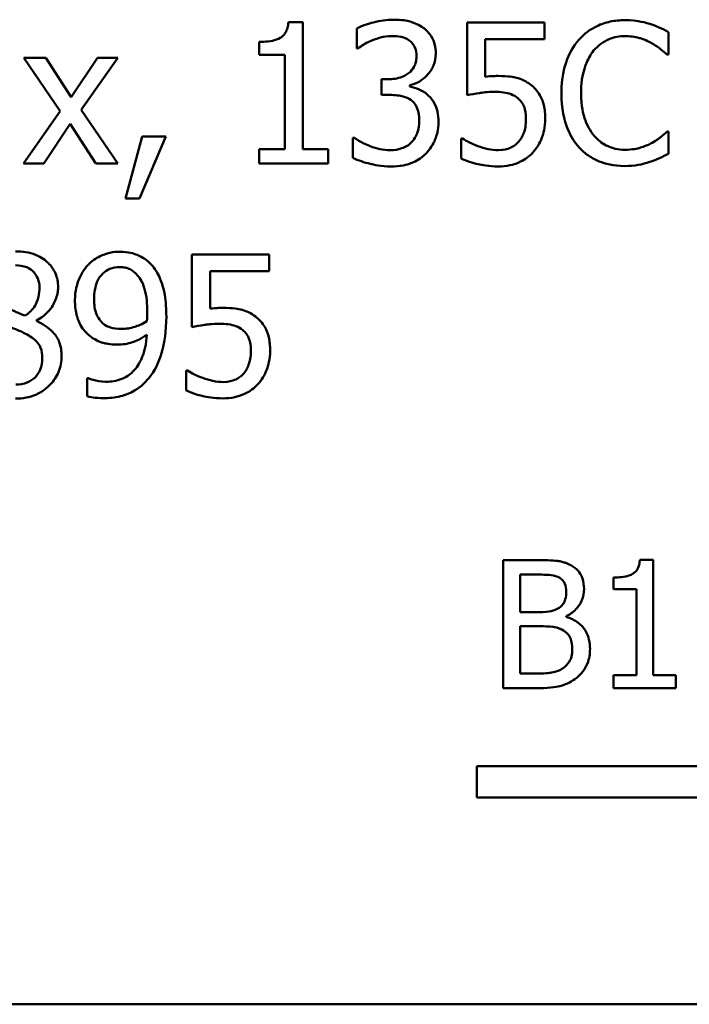
# Model space of a CAD drawing. Units: inches. Extents: x 0.05 to 2.15, y 0.02 to 1.67.
# Drawn here: x 1.76 to 1.8, y 0.44 to 0.49 of the extents above; entities that cross this region are included whole.
import ezdxf

# ---------------------------------------------------------------- set-up
doc = ezdxf.new("R2010")
doc.units = ezdxf.units.IN
doc.header["$LTSCALE"] = 0.1
doc.header["$MEASUREMENT"] = 0
doc.layers.add('Visible (ANSI)', color=7, linetype='Continuous', lineweight=50)

msp = doc.modelspace()

# ---------------------------------------------------------------- linework, layer by layer
at = {"layer": 'Visible (ANSI)'}
for p, q in [((1.777547608761943, 0.4916936920310926), (1.776786938851146, 0.4916936920310926)), ((1.777547608761943, 0.48508537218104), (1.777547608761943, 0.4916936920310926)), ((1.790104605023779, 0.4916699210963802), (1.786081374323702, 0.4916699210963802)), ((1.786081374323702, 0.4916699210963802), (1.786081374323702, 0.4878903424771055)), ((1.790104605023779, 0.490808224713055), (1.790104605023779, 0.4916699210963802)), ((1.780340693590652, 0.491372784412475), (1.780340693590652, 0.4903328060188067)), ((1.796558413798201, 0.4900059556665108), (1.796558413798201, 0.4911826169347756)), ((1.775271541763229, 0.4906715418384586), (1.775271541763229, 0.4900000129328327)), ((1.787026268978521, 0.4888530653329585), (1.787026268978521, 0.490808224713055)), ((1.787026268978521, 0.490808224713055), (1.790104605023779, 0.490808224713055)), ((1.780340693590652, 0.4903328060188067), (1.780400120927434, 0.4903328060188067)), ((1.764164572518851, 0.489839559123524), (1.763029510386333, 0.489839559123524)), ((1.763029510386333, 0.489839559123524), (1.764919299695971, 0.4870643024958489)), ((1.765495744862747, 0.4877893160045777), (1.764164572518851, 0.489839559123524)), ((1.766856630875033, 0.489839559123524), (1.765495744862747, 0.4877893160045777)), ((1.766012762692742, 0.48712372983263), (1.767908494736057, 0.489839559123524)), ((1.767908494736057, 0.489839559123524), (1.766856630875033, 0.489839559123524)), ((1.775271541763229, 0.4900000129328327), (1.776602714107125, 0.4900000129328327)), ((1.776602714107125, 0.4900000129328327), (1.776602714107125, 0.48508537218104)), ((1.796481158260385, 0.4900059556665108), (1.796558413798201, 0.4900059556665108)), ((1.781963059884775, 0.4887223251920402), (1.781636209532479, 0.4887223251920402)), ((1.781636209532479, 0.4887223251920402), (1.781636209532479, 0.4879081706781398)), ((1.783098122017293, 0.4883419902366415), (1.783098122017293, 0.4884133030407787)), ((1.781636209532479, 0.4879081706781398), (1.782052200889947, 0.4879081706781398)), ((1.764919299695971, 0.4870643024958489), (1.763011682185299, 0.4843365877375988)), ((1.767908494736057, 0.4843365877375988), (1.766012762692742, 0.48712372983263)), ((1.764063546046324, 0.4843365877375988), (1.765436317525966, 0.4864046590575793)), ((1.765436317525966, 0.4864046590575793), (1.766773432603539, 0.4843365877375988)), ((1.76918618247685, 0.4857390728856316), (1.768318543359846, 0.4825121684984206)), ((1.769037614134897, 0.4825121684984206), (1.770416328348217, 0.4857390728856316)), ((1.770416328348217, 0.4857390728856316), (1.76918618247685, 0.4857390728856316)), ((1.780209953449734, 0.4856737028151725), (1.780138640645597, 0.4856737028151725)), ((1.780138640645597, 0.4856737028151725), (1.780138640645597, 0.4846337244215042)), ((1.785849607710256, 0.4856380464131039), (1.785778294906118, 0.4856380464131039)), ((1.785778294906118, 0.4856380464131039), (1.785778294906118, 0.4845980680194355)), ((1.796558413798201, 0.4860005531674682), (1.796487100994063, 0.4860005531674682)), ((1.796558413798201, 0.4848357773665596), (1.796558413798201, 0.4860005531674682)), ((1.776602714107125, 0.48508537218104), (1.775271541763229, 0.48508537218104)), ((1.775271541763229, 0.48508537218104), (1.775271541763229, 0.4843365877375988)), ((1.778849067437448, 0.48508537218104), (1.777547608761943, 0.48508537218104)), ((1.778849067437448, 0.4843365877375988), (1.778849067437448, 0.48508537218104)), ((1.763011682185299, 0.4843365877375988), (1.764063546046324, 0.4843365877375988)), ((1.766773432603539, 0.4843365877375988), (1.767908494736057, 0.4843365877375988)), ((1.775271541763229, 0.4843365877375988), (1.778849067437448, 0.4843365877375988)), ((1.768318543359846, 0.4825121684984206), (1.769037614134897, 0.4825121684984206)), ((1.775794502326903, 0.4795957813482432), (1.771771271626826, 0.4795957813482432)), ((1.771771271626826, 0.4795957813482432), (1.771771271626826, 0.4758162027289686)), ((1.775794502326903, 0.4787340849649181), (1.775794502326903, 0.4795957813482432)), ((1.772716166281644, 0.4767789255848216), (1.772716166281644, 0.4787340849649181)), ((1.772716166281644, 0.4787340849649181), (1.775794502326903, 0.4787340849649181)), ((1.763689153824603, 0.4761371103475863), (1.763689153824603, 0.4761668240159768)), ((1.77153950501338, 0.4735639066649668), (1.771468192209242, 0.4735639066649668)), ((1.771468192209242, 0.4735639066649668), (1.771468192209242, 0.4725239282712986)), ((1.766369326713428, 0.4731657435085338), (1.766321784844003, 0.4731657435085338)), ((1.766321784844003, 0.4731657435085338), (1.766321784844003, 0.4722208488537152)), ((1.787956867143796, 0.46368688530114), (1.787956867143796, 0.4570202185520803)), ((1.789723479807445, 0.46368688530114), (1.787956867143796, 0.46368688530114)), ((1.795763458272152, 0.4637084952419797), (1.79507194016528, 0.4637084952419797)), ((1.795763458272152, 0.457700931688532), (1.795763458272152, 0.4637084952419797)), ((1.788842874718225, 0.4609802402109625), (1.788842874718225, 0.4629305373717492)), ((1.788842874718225, 0.4629305373717492), (1.789691064896185, 0.4629305373717492)), ((1.793694306436747, 0.4627792677858709), (1.793694306436747, 0.4621687869571483)), ((1.793694306436747, 0.4621687869571483), (1.794904463123772, 0.4621687869571483)), ((1.794904463123772, 0.4621687869571483), (1.794904463123772, 0.457700931688532)), ((1.789847736967273, 0.4609802402109625), (1.788842874718225, 0.4609802402109625)), ((1.791230773181016, 0.4607263234060956), (1.791230773181016, 0.4607587383173552)), ((1.788842874718225, 0.4577765664814712), (1.788842874718225, 0.4602400997372015)), ((1.788842874718225, 0.4602400997372015), (1.789847736967273, 0.4602400997372015)), ((1.789561405251147, 0.4577765664814712), (1.788842874718225, 0.4577765664814712)), ((1.794904463123772, 0.457700931688532), (1.793694306436747, 0.457700931688532)), ((1.793694306436747, 0.457700931688532), (1.793694306436747, 0.4570202185520803)), ((1.796946602533128, 0.457700931688532), (1.795763458272152, 0.457700931688532)), ((1.796946602533128, 0.4570202185520803), (1.796946602533128, 0.457700931688532)), ((1.787956867143796, 0.4570202185520803), (1.789869346908113, 0.4570202185520803)), ((1.793694306436747, 0.4570202185520803), (1.796946602533128, 0.4570202185520803)), ((1.786597251281262, 0.4513257433315537), (1.786597251281262, 0.4529588560300371)), ((1.786597251281262, 0.4529588560300371), (1.805954374128997, 0.4529588560300371)), ((1.807430584614793, 0.4513257433315537), (1.786597251281262, 0.4513257433315537)), ((2.098508300652051, 0.4405566230846543), (1.562952745096496, 0.4405566230846543))]:
    msp.add_line(p, q, dxfattribs=at)
for points, knots in [([(1.776786938851146, 0.4916936920310926), (1.776779010266235, 0.4915945847196996), (1.776763903428194, 0.4914942576659265), (1.776715865484787, 0.4913152856481993), (1.776685276913795, 0.4912341214235625), (1.776598131065861, 0.4910778496686917), (1.7765408008111, 0.4910059417714254), (1.776427850343101, 0.4909123361443396), (1.776336815947707, 0.4908449915376677), (1.775905563943689, 0.4906989644079615), (1.775584855644131, 0.4906715418384586), (1.775271541763229, 0.4906715418384586)], [-0.1105981939166921, -0.1105981939166921, -0.1105981939166921, -0.1105981939166921, -0.0838995726832483, -0.0838995726832483, -0.0608552301899581, -0.0608552301899581, -0.0358797844099633, -0.0358797844099633, -0.0214870659522807, -0.0214870659522807, 0, 0, 0, 0]), ([(1.782254253835002, 0.4918244321720108), (1.781902904308245, 0.4918244321720108), (1.78155175330711, 0.4917712704383209), (1.780968191549954, 0.4916230142081245), (1.78061752566117, 0.4915214534873822), (1.780340693590652, 0.491372784412475)], [-0.0517273475692332, -0.0517273475692332, -0.0517273475692332, -0.0517273475692332, -0.0215496747364878, -0.0215496747364878, 0, 0, 0, 0]), ([(1.783799364591309, 0.4914084408145436), (1.783593604103994, 0.4915536835114722), (1.783367892196815, 0.4916573021166751), (1.782954839170375, 0.491769652539867), (1.782680001715289, 0.4918244321720108), (1.782254253835002, 0.4918244321720108)], [-0.0709320678769436, -0.0709320678769436, -0.0709320678769436, -0.0709320678769436, -0.0291977896300354, -0.0291977896300354, 0, 0, 0, 0]), ([(1.794294232266843, 0.4918006612372985), (1.794035802044379, 0.4918006612372985), (1.793777908393327, 0.4917771956823624), (1.793287725767257, 0.4916730751153129), (1.793060603084113, 0.4915972255922475), (1.792484025668631, 0.4913211528238485), (1.792174783506598, 0.4910860418891566), (1.791911196061923, 0.4907903965120206)], [-0.061601750376993, -0.061601750376993, -0.061601750376993, -0.061601750376993, -0.043840659625683, -0.043840659625683, -0.0271636134278982, -0.0271636134278982, 0, 0, 0, 0]), ([(1.795583805474991, 0.491610493759599), (1.795389162274755, 0.4916697329944536), (1.795187252556227, 0.4917140348664347), (1.794884092492008, 0.4917640979963057), (1.794646005669973, 0.4918006612372985), (1.794294232266843, 0.4918006612372985)], [-0.0713745132110312, -0.0713745132110312, -0.0713745132110312, -0.0713745132110312, -0.0241246199866522, -0.0241246199866522, 0, 0, 0, 0]), ([(1.784453065295901, 0.4900534975359356), (1.784453065295901, 0.4902193887090033), (1.784436228773263, 0.4903859302698343), (1.784365961567975, 0.4906598649533903), (1.784316273083204, 0.4908043719118408), (1.784111800088807, 0.4911376361798591), (1.783968953476307, 0.4912859599531563), (1.783799364591309, 0.4914084408145436)], [-0.0445125172957755, -0.0445125172957755, -0.0445125172957755, -0.0445125172957755, -0.0268135875537878, -0.0268135875537878, -0.0143464952914884, -0.0143464952914884, 0, 0, 0, 0]), ([(1.796558413798201, 0.4911826169347756), (1.796397915011298, 0.4912687382350645), (1.796234501766962, 0.4913491356078161), (1.795983095117153, 0.491461208451707), (1.795806061604564, 0.4915382605174881), (1.795583805474991, 0.491610493759599)], [-0.0473797279203909, -0.0473797279203909, -0.0473797279203909, -0.0473797279203909, -0.0160271076160414, -0.0160271076160414, 0, 0, 0, 0]), ([(1.780400120927434, 0.4903328060188067), (1.780500512231788, 0.4904026434479226), (1.780607805037696, 0.4904712125455202), (1.780759110801127, 0.490563534706258), (1.780889687478221, 0.4906427896854705), (1.781125134436162, 0.4907428546425958)], [-0.056485612447875, -0.056485612447875, -0.056485612447875, -0.056485612447875, -0.0175447244592266, -0.0175447244592266, 0, 0, 0, 0]), ([(1.781125134436162, 0.4907428546425958), (1.78129475356692, 0.4908099133687093), (1.781468059171768, 0.4908654824423578), (1.781727226449238, 0.4909295462637548), (1.781920579203217, 0.4909746212560419), (1.782176998297187, 0.4909746212560419)], [-0.0555098372904068, -0.0555098372904068, -0.0555098372904068, -0.0555098372904068, -0.0175852214644941, -0.0175852214644941, 0, 0, 0, 0]), ([(1.782176998297187, 0.4909746212560419), (1.782338804124555, 0.4909746212560419), (1.782500442134422, 0.4909594316913801), (1.782732755703023, 0.4909074668141931), (1.782894210280147, 0.490866802519625), (1.783068408348903, 0.4907487973762739)], [-0.0450586576028022, -0.0450586576028022, -0.0450586576028022, -0.0450586576028022, -0.0144295613718499, -0.0144295613718499, 0, 0, 0, 0]), ([(1.783068408348903, 0.4907487973762739), (1.783137838966689, 0.4907009141915935), (1.783198638909844, 0.4906437293300942), (1.783291570775884, 0.4905273285728363), (1.783345747873578, 0.4904492595542429), (1.783435896325625, 0.4902237949347107), (1.783454686037979, 0.4900876422647056), (1.783454686037979, 0.4899524710634079)], [-0.0262673878545079, -0.0262673878545079, -0.0262673878545079, -0.0262673878545079, -0.0166427266152637, -0.0166427266152637, -0.0092700409849965, -0.0092700409849965, 0, 0, 0, 0]), ([(1.791911196061923, 0.4907903965120206), (1.791603734163004, 0.4904419396932461), (1.791381709181269, 0.4900413422936484), (1.791139390299054, 0.4893358569403634), (1.790996015075495, 0.4888285820485703), (1.790996015075495, 0.4879973116833114)], [-0.151202106174868, -0.151202106174868, -0.151202106174868, -0.151202106174868, -0.05700852164945, -0.05700852164945, 0, 0, 0, 0]), ([(1.792665923239042, 0.4902139513452445), (1.792776850133916, 0.4903437148826447), (1.792900342126362, 0.4904605510182205), (1.793172453591333, 0.4906609436945303), (1.793317362888663, 0.4907425495122332), (1.793731876187118, 0.4909158824208787), (1.794004857559775, 0.4909686785223638), (1.794288289533165, 0.4909686785223638)], [-0.0424251179577117, -0.0424251179577117, -0.0424251179577117, -0.0424251179577117, -0.0308125829123648, -0.0308125829123648, -0.0194377647350414, -0.0194377647350414, 0, 0, 0, 0]), ([(1.794288289533165, 0.4909686785223638), (1.79454165746729, 0.4909686785223638), (1.794802903735349, 0.4909428917344999), (1.79516353964225, 0.4908356756540698), (1.795393388456702, 0.4907628439456344), (1.795655118279129, 0.4906180572353557)], [-0.0629312403401456, -0.0629312403401456, -0.0629312403401456, -0.0629312403401456, -0.0205128376176667, -0.0205128376176667, 0, 0, 0, 0]), ([(1.792012222534451, 0.4879973116833114), (1.792012222534451, 0.4884341006105734), (1.792061485378829, 0.488953084997637), (1.792347300427915, 0.4897327083055851), (1.792482126824279, 0.4899912749196659), (1.792665923239042, 0.4902139513452445)], [-0.0569665687886795, -0.0569665687886795, -0.0569665687886795, -0.0569665687886795, -0.0198012102480138, -0.0198012102480138, 0, 0, 0, 0]), ([(1.795655118279129, 0.4906180572353557), (1.795825381051417, 0.4905242389730742), (1.795998120745458, 0.4904149375892569), (1.796261147881631, 0.490198327006526), (1.796373049469192, 0.4901042363857772), (1.796481158260385, 0.4900059556665108)], [-0.023367916123074, -0.023367916123074, -0.023367916123074, -0.023367916123074, -0.0100198666981132, -0.0100198666981132, 0, 0, 0, 0]), ([(1.783454686037979, 0.4899524710634079), (1.783454686037979, 0.4898603672198115), (1.783447339448099, 0.4897679939987037), (1.783414292101692, 0.4895945080128565), (1.783390266647694, 0.4895136485457636), (1.783303127116231, 0.489314800275664), (1.783228400623699, 0.4892084014129695), (1.783021163676175, 0.4890107765993271), (1.782873264550369, 0.4889169739684956), (1.782468767520491, 0.488756678804922), (1.782214615348749, 0.4887223251920402), (1.781963059884775, 0.4887223251920402)], [-0.0550962576871119, -0.0550962576871119, -0.0550962576871119, -0.0550962576871119, -0.0475664272375489, -0.0475664272375489, -0.0406596003812551, -0.0406596003812551, -0.0298198070064589, -0.0298198070064589, -0.0172516737193172, -0.0172516737193172, 0, 0, 0, 0]), ([(1.783098122017293, 0.4884133030407787), (1.783269123002425, 0.4884496862291047), (1.783430979901101, 0.4885103294260838), (1.783737861197282, 0.4886855211556775), (1.783875604604203, 0.4887972761317493), (1.784175070829024, 0.489114550793344), (1.784273653619705, 0.4892901898154248), (1.784415601302767, 0.4896307499873139), (1.784453065295901, 0.4898387974069922), (1.784453065295901, 0.4900534975359356)], [-0.0398048011229899, -0.0398048011229899, -0.0398048011229899, -0.0398048011229899, -0.0326297916201943, -0.0326297916201943, -0.0253025565429483, -0.0253025565429483, -0.0147241348429394, -0.0147241348429394, 0, 0, 0, 0]), ([(1.787691855150468, 0.4888946644687052), (1.787587956754244, 0.4888946644687052), (1.787480586502374, 0.4888911139666456), (1.787326591425286, 0.4888831487040376), (1.787200087633779, 0.4888762411536597), (1.787026268978521, 0.4888530653329585)], [-0.0368187647984951, -0.0368187647984951, -0.0368187647984951, -0.0368187647984951, -0.0120259764373307, -0.0120259764373307, 0, 0, 0, 0]), ([(1.789391476982406, 0.4884370739754912), (1.789277347047349, 0.4885245735923684), (1.789155886957733, 0.4886018400602971), (1.788904779566503, 0.4887248926862783), (1.788777833194362, 0.4887712753948222), (1.788517518244501, 0.4888328766424991), (1.788230639065514, 0.4888946644687052), (1.787691855150468, 0.4888946644687052)], [-0.1154143025926376, -0.1154143025926376, -0.1154143025926376, -0.1154143025926376, -0.0750597832906479, -0.0750597832906479, -0.0369498008938391, -0.0369498008938391, 0, 0, 0, 0]), ([(1.784084615807859, 0.4878665715423931), (1.783940654732174, 0.4880029557193576), (1.783778187671036, 0.4881131139239506), (1.783433741861081, 0.4882524403189886), (1.783267827559104, 0.4883071788434495), (1.783098122017293, 0.4883419902366415)], [-0.0254813934661488, -0.0254813934661488, -0.0254813934661488, -0.0254813934661488, -0.0118807410900059, -0.0118807410900059, 0, 0, 0, 0]), ([(1.790146204159525, 0.4866661393394159), (1.790146204159525, 0.4868988746062437), (1.790128220532555, 0.4871412387643665), (1.79004023951395, 0.4875321727823933), (1.789981569720188, 0.4877088483995602), (1.789747133375905, 0.4881103023352394), (1.789587125738765, 0.4882895355690565), (1.789391476982406, 0.4884370739754912)], [-0.0528239945856087, -0.0528239945856087, -0.0528239945856087, -0.0528239945856087, -0.0318823726604152, -0.0318823726604152, -0.0168050412980494, -0.0168050412980494, 0, 0, 0, 0]), ([(1.782052200889947, 0.4879081706781398), (1.782361492411371, 0.4879081706781398), (1.7826019551811, 0.487871607386552), (1.782899361398708, 0.4877936205656986), (1.78303550451787, 0.4877338652793062), (1.783157549354074, 0.4876466903963032)], [-0.0210870876614165, -0.0210870876614165, -0.0210870876614165, -0.0210870876614165, -0.0102857202794774, -0.0102857202794774, 0, 0, 0, 0]), ([(1.783157549354074, 0.4876466903963032), (1.783231828718028, 0.4875936337077649), (1.783296535967064, 0.4875306050051979), (1.78342462576922, 0.4873641329923557), (1.78346986108293, 0.4872695097912128), (1.783570450791093, 0.4870229323082835), (1.783597311646254, 0.4868047414142625), (1.783597311646254, 0.4865829410679225)], [-0.0241679720019015, -0.0241679720019015, -0.0241679720019015, -0.0241679720019015, -0.0202754940537265, -0.0202754940537265, -0.0152110677519986, -0.0152110677519986, 0, 0, 0, 0]), ([(1.784595690904176, 0.4865116282637853), (1.784595690904176, 0.4866854030614462), (1.784581750037223, 0.4868631240355968), (1.784523741216569, 0.487130899896519), (1.784484211041578, 0.4872758756634418), (1.784314845793767, 0.4876053508277093), (1.784213431847482, 0.4877479251901087), (1.784084615807859, 0.4878665715423931)], [-0.0486792804531681, -0.0486792804531681, -0.0486792804531681, -0.0486792804531681, -0.0254101465430468, -0.0254101465430468, -0.0120104177641665, -0.0120104177641665, 0, 0, 0, 0]), ([(1.786081374323702, 0.4878903424771055), (1.786280120862245, 0.487933969766054), (1.786527311512035, 0.4879752936524911), (1.78683261855988, 0.4880227858599337), (1.787131447516951, 0.4880686244874487), (1.78753140134116, 0.4880686244874487)], [-0.078662430717609, -0.078662430717609, -0.078662430717609, -0.078662430717609, -0.0274288332642065, -0.0274288332642065, 0, 0, 0, 0]), ([(1.78753140134116, 0.4880686244874487), (1.787830358324203, 0.4880686244874487), (1.788133991443909, 0.4880316833673911), (1.788503868855664, 0.4878934389015203), (1.788625705284854, 0.4878238879831613), (1.788731833544136, 0.4877298886677968)], [-0.0270813761185175, -0.0270813761185175, -0.0270813761185175, -0.0270813761185175, -0.0097226702402915, -0.0097226702402915, 0, 0, 0, 0]), ([(1.788731833544136, 0.4877298886677968), (1.788800328956645, 0.4876734806810252), (1.788860964629242, 0.4876096256151092), (1.788984109542676, 0.4874419927876212), (1.78902434821341, 0.4873539672594954), (1.78912178856707, 0.4871185840379907), (1.789147824901604, 0.4868961120503247), (1.789147824901604, 0.486672082073094)], [-0.0227939993787055, -0.0227939993787055, -0.0227939993787055, -0.0227939993787055, -0.0196244091070172, -0.0196244091070172, -0.0153639758384866, -0.0153639758384866, 0, 0, 0, 0]), ([(1.790996015075495, 0.4879973116833114), (1.790996015075495, 0.4872081121076268), (1.791126519740282, 0.4866008655422701), (1.791472296837934, 0.4857626288556938), (1.791663358335251, 0.4854429277069653), (1.791917138795601, 0.4851685704525335)], [-0.062193232396123, -0.062193232396123, -0.062193232396123, -0.062193232396123, -0.0256306155464898, -0.0256306155464898, 0, 0, 0, 0]), ([(1.792689694173754, 0.4857806720213783), (1.792463464317165, 0.48604958675657), (1.792304565140731, 0.4863655566873497), (1.792129822544717, 0.4868897844753912), (1.792012222534451, 0.4872951745736489), (1.792012222534451, 0.4879973116833114)], [-0.1321894546625173, -0.1321894546625173, -0.1321894546625173, -0.1321894546625173, -0.0481525629806504, -0.0481525629806504, 0, 0, 0, 0]), ([(1.783597311646254, 0.4865829410679225), (1.783597311646254, 0.4863491606751562), (1.783570551677182, 0.4861174957035359), (1.783460365140701, 0.4858404552689564), (1.783381978835677, 0.485653590866658), (1.783193205756143, 0.4854419362017264)], [-0.0650436994700046, -0.0650436994700046, -0.0650436994700046, -0.0650436994700046, -0.0194497731737378, -0.0194497731737378, 0, 0, 0, 0]), ([(1.789147824901604, 0.486672082073094), (1.789147824901604, 0.4863158793682227), (1.789089082544572, 0.4860970755592922), (1.788987396432067, 0.4857933169658065), (1.788897395411438, 0.4856255481221023), (1.788773432679883, 0.485477592603795)], [-0.0219685201616812, -0.0219685201616812, -0.0219685201616812, -0.0219685201616812, -0.013237466831789, -0.013237466831789, 0, 0, 0, 0]), ([(1.789498446188612, 0.4849011474370188), (1.789710621347102, 0.4851296437615459), (1.789867352727575, 0.4853936322235305), (1.790050230081578, 0.485881305167539), (1.790146204159525, 0.4862063706404292), (1.790146204159525, 0.4866661393394159)], [-0.0785664714464304, -0.0785664714464304, -0.0785664714464304, -0.0785664714464304, -0.0315309373765102, -0.0315309373765102, 0, 0, 0, 0]), ([(1.783947932933262, 0.4848595483012721), (1.784155413144711, 0.4850750085208542), (1.784314217107589, 0.4853221040822089), (1.784495712804386, 0.4857710671216555), (1.784595690904176, 0.4860739917149062), (1.784595690904176, 0.4865116282637853)], [-0.0785021767658902, -0.0785021767658902, -0.0785021767658902, -0.0785021767658902, -0.0300131145221228, -0.0300131145221228, 0, 0, 0, 0]), ([(1.782081914558337, 0.4850318875779371), (1.781722776229722, 0.4850318875779371), (1.781375630182563, 0.4851071640450085), (1.780890434545278, 0.4853001395825646), (1.78050858345878, 0.4854554731931776), (1.780209953449734, 0.4856737028151725)], [-0.0812356333167225, -0.0812356333167225, -0.0812356333167225, -0.0812356333167225, -0.0253657062305415, -0.0253657062305415, 0, 0, 0, 0]), ([(1.786639991289444, 0.4852458259903489), (1.786481945037832, 0.4853046338979254), (1.78632392873578, 0.4853715984643844), (1.786115021270324, 0.4854775233764462), (1.785960702746391, 0.4855561869127932), (1.785849607710256, 0.4856380464131039)], [-0.0338159021495619, -0.0338159021495619, -0.0338159021495619, -0.0338159021495619, -0.0094638126011667, -0.0094638126011667, 0, 0, 0, 0]), ([(1.794288289533165, 0.4850497157789714), (1.794119874313431, 0.4850497157789714), (1.793953370694847, 0.4850679551625376), (1.793597579458785, 0.4851514710430316), (1.793439996000808, 0.4852168135242055), (1.793077312838739, 0.4854008653782885), (1.792867906065703, 0.4855716157635159), (1.792689694173754, 0.4857806720213783)], [-0.0356289444953512, -0.0356289444953512, -0.0356289444953512, -0.0356289444953512, -0.0278918172303972, -0.0278918172303972, -0.0188394137409423, -0.0188394137409423, 0, 0, 0, 0]), ([(1.796487100994063, 0.4860005531674682), (1.79639549970657, 0.4859089518799748), (1.796274976057472, 0.4858076785138198), (1.796119220362803, 0.4856821440733408), (1.795970491942233, 0.4855635362124473), (1.795708602882232, 0.4854122225333359)], [-0.0578091885367033, -0.0578091885367033, -0.0578091885367033, -0.0578091885367033, -0.020742667985847, -0.020742667985847, 0, 0, 0, 0]), ([(1.783193205756143, 0.4854419362017264), (1.783125965209571, 0.4853687626657512), (1.783050222850779, 0.4853058345587951), (1.782878992764061, 0.4851990675635475), (1.782785787936751, 0.4851576268597661), (1.782492927834901, 0.4850657491807545), (1.78228643824641, 0.4850318875779371), (1.782081914558337, 0.4850318875779371)], [-0.0278645999737526, -0.0278645999737526, -0.0278645999737526, -0.0278645999737526, -0.0210495411827162, -0.0210495411827162, -0.0140262345279983, -0.0140262345279983, 0, 0, 0, 0]), ([(1.787715626085181, 0.4850318875779371), (1.787534654153551, 0.4850318875779371), (1.787348187249271, 0.4850469842316187), (1.786991852223929, 0.4851305689906493), (1.786814676584903, 0.4851852208878428), (1.786639991289444, 0.4852458259903489)], [-0.0251007542681058, -0.0251007542681058, -0.0251007542681058, -0.0251007542681058, -0.0126804273306443, -0.0126804273306443, 0, 0, 0, 0]), ([(1.788773432679883, 0.485477592603795), (1.788707564503726, 0.4854020379311441), (1.788634039594757, 0.4853347105696878), (1.788471192506252, 0.4852201144703697), (1.788384420843592, 0.4851742247128543), (1.788194560489313, 0.4851015122367475), (1.787994457023551, 0.4850318875779371), (1.787715626085181, 0.4850318875779371)], [-0.0555888417692252, -0.0555888417692252, -0.0555888417692252, -0.0555888417692252, -0.0372323265422806, -0.0372323265422806, -0.0191222257534099, -0.0191222257534099, 0, 0, 0, 0]), ([(1.791917138795601, 0.4851685704525335), (1.79206169657518, 0.4850103382883998), (1.792221542301627, 0.4848693742586147), (1.792573632201815, 0.4846256197123306), (1.792761411277616, 0.4845258034808794), (1.793267110323141, 0.4843240220883305), (1.793697178671941, 0.4842058475966806), (1.794276404065808, 0.4842058475966806)], [-0.0911837786487616, -0.0911837786487616, -0.0911837786487616, -0.0911837786487616, -0.0654286623283543, -0.0654286623283543, -0.0397232775114154, -0.0397232775114154, 0, 0, 0, 0]), ([(1.795708602882232, 0.4854122225333359), (1.795507905926195, 0.4853011986853153), (1.795290007057607, 0.4852174217307514), (1.794959288552202, 0.4851217593531552), (1.794693867581425, 0.4850497157789714), (1.794288289533165, 0.4850497157789714)], [-0.0832691741402924, -0.0832691741402924, -0.0832691741402924, -0.0832691741402924, -0.0278145425496929, -0.0278145425496929, 0, 0, 0, 0]), ([(1.780138640645597, 0.4846337244215042), (1.780419633810296, 0.4844932278391543), (1.780743647763342, 0.4843910101536552), (1.781224463116906, 0.4842721272365653), (1.781617584218456, 0.4841820766619681), (1.782141341895118, 0.4841820766619681)], [-0.0978034830908046, -0.0978034830908046, -0.0978034830908046, -0.0978034830908046, -0.0359193014655107, -0.0359193014655107, 0, 0, 0, 0]), ([(1.782141341895118, 0.4841820766619681), (1.782346968678188, 0.4841820766619681), (1.782553362507449, 0.4841985237450912), (1.782940664697205, 0.4842730341146069), (1.783119302005055, 0.4843269922773982), (1.783539222141215, 0.4845131524283125), (1.783759375014971, 0.4846640067563772), (1.783947932933262, 0.4848595483012721)], [-0.0455255328698118, -0.0455255328698118, -0.0455255328698118, -0.0455255328698118, -0.0315012904098507, -0.0315012904098507, -0.0186293608690148, -0.0186293608690148, 0, 0, 0, 0]), ([(1.785778294906118, 0.4845980680194355), (1.786055381862865, 0.4844617236438936), (1.786362906105351, 0.4843661773444669), (1.786854119045473, 0.4842547976661833), (1.787219359649871, 0.4841820766619681), (1.787697797884146, 0.4841820766619681)], [-0.0846690553869322, -0.0846690553869322, -0.0846690553869322, -0.0846690553869322, -0.0328112941066331, -0.0328112941066331, 0, 0, 0, 0]), ([(1.787697797884146, 0.4841820766619681), (1.787904664284088, 0.4841820766619681), (1.788111200883992, 0.4842011223121625), (1.788446538572436, 0.4842739467687978), (1.78863656016055, 0.4843261639882817), (1.789098536956243, 0.4845502157019224), (1.789315352892084, 0.4847039700407576), (1.789498446188612, 0.4849011474370188)], [-0.0606566924145316, -0.0606566924145316, -0.0606566924145316, -0.0606566924145316, -0.0352129760392067, -0.0352129760392067, -0.018453255917412, -0.018453255917412, 0, 0, 0, 0]), ([(1.795583805474991, 0.4844197860090924), (1.795755668436626, 0.4844737038009778), (1.795938479192871, 0.4845399503105862), (1.7962526359925, 0.4846926654215168), (1.796405260379437, 0.484764803831035), (1.796558413798201, 0.4848357773665596)], [-0.0239555741506536, -0.0239555741506536, -0.0239555741506536, -0.0239555741506536, -0.011576257770129, -0.011576257770129, 0, 0, 0, 0]), ([(1.794276404065808, 0.4842058475966806), (1.794523224197465, 0.4842058475966806), (1.794780143558531, 0.4842183648750476), (1.79519089870803, 0.4842987300129932), (1.795389150328486, 0.4843549009602572), (1.795583805474991, 0.4844197860090924)], [-0.0287036875741605, -0.0287036875741605, -0.0287036875741605, -0.0287036875741605, -0.0140715557813392, -0.0140715557813392, 0, 0, 0, 0]), ([(1.764806387756087, 0.4778961595163052), (1.764806387756087, 0.4780218129631494), (1.764795767580976, 0.4781470763901032), (1.764749591246292, 0.478387538698045), (1.764715666066583, 0.4785012549966347), (1.76458087849862, 0.4788190078246559), (1.764452484546132, 0.4790004404306206), (1.764162539890445, 0.4792840618128226), (1.763955720529335, 0.479455435542378), (1.763306424863879, 0.4797137024049216), (1.762952620968866, 0.4797621778912302), (1.76260163356151, 0.4797621778912302)], [-0.1103282015279817, -0.1103282015279817, -0.1103282015279817, -0.1103282015279817, -0.0936646822795111, -0.0936646822795111, -0.0778577844961519, -0.0778577844961519, -0.0478932391841096, -0.0478932391841096, -0.024070716396484, -0.024070716396484, 0, 0, 0, 0]), ([(1.768015463942263, 0.4797443496901959), (1.767842862673734, 0.4797443496901959), (1.767672489459151, 0.4797244962493146), (1.767301697251783, 0.4796388546001937), (1.767128084032797, 0.4795704710640687), (1.766764329451936, 0.4793974903558709), (1.766553790023461, 0.4792475147737222), (1.766375269447106, 0.4790549925835358)], [-0.035606399609879, -0.035606399609879, -0.035606399609879, -0.035606399609879, -0.0276236607694659, -0.0276236607694659, -0.0180059254992231, -0.0180059254992231, 0, 0, 0, 0]), ([(1.769643772970064, 0.4790847062519262), (1.769543755031206, 0.479190607598952), (1.769433986512306, 0.4792852047011497), (1.769193616300992, 0.4794504592214281), (1.769065614750572, 0.47951923337568), (1.768749502318979, 0.4796498015539467), (1.768451296993957, 0.4797443496901959), (1.768015463942263, 0.4797443496901959)], [-0.0743753490990831, -0.0743753490990831, -0.0743753490990831, -0.0743753490990831, -0.0521601219492772, -0.0521601219492772, -0.0298894306851434, -0.0298894306851434, 0, 0, 0, 0]), ([(1.762595690827832, 0.4790371643825015), (1.762794391835939, 0.4790371643825015), (1.762995339000739, 0.4790089482341261), (1.763354166254063, 0.47885753159456), (1.763462999839669, 0.478759671470549), (1.76362422675694, 0.4785942085027585), (1.763702641992368, 0.4784785491234098), (1.763817797908896, 0.4781998930753794), (1.763843664900234, 0.4780437763900806), (1.763843664900234, 0.4778842740489491)], [-0.0331496092387447, -0.0331496092387447, -0.0331496092387447, -0.0331496092387447, -0.0267806890545583, -0.0267806890545583, -0.0206754572594377, -0.0206754572594377, -0.0109386705548066, -0.0109386705548066, 0, 0, 0, 0]), ([(1.766375269447106, 0.4790549925835358), (1.766153100938925, 0.4788204813804555), (1.765988134344082, 0.4785474834971689), (1.765799334053238, 0.4780663472721162), (1.765685912340446, 0.4777243010759148), (1.765685912340446, 0.4772127451433232)], [-0.0935494878445604, -0.0935494878445604, -0.0935494878445604, -0.0935494878445604, -0.0350825058571345, -0.0350825058571345, 0, 0, 0, 0]), ([(1.766684291598368, 0.4772543442790699), (1.766684291598368, 0.4774244274909946), (1.766695889918576, 0.4775975718252683), (1.76675096850859, 0.4779096753775968), (1.766790336942102, 0.4780528424627), (1.766934563204864, 0.4783839955489712), (1.767039060189871, 0.4785128878970506), (1.767238453300671, 0.4787094165422549), (1.767360709824898, 0.4787915257612104), (1.767661613286982, 0.4789149055279153), (1.767834340231165, 0.4789420806436517), (1.768009521208585, 0.4789420806436517)], [-0.044387280852964, -0.044387280852964, -0.044387280852964, -0.044387280852964, -0.0373130658024638, -0.0373130658024638, -0.0312101076623239, -0.0312101076623239, -0.0222987564361212, -0.0222987564361212, -0.0120139114314656, -0.0120139114314656, 0, 0, 0, 0]), ([(1.768009521208585, 0.4789420806436517), (1.768105118412907, 0.4789420806436517), (1.768200172873689, 0.4789331444764697), (1.768364143818479, 0.4788985395300042), (1.7684590442723, 0.4788728361110189), (1.768697373317707, 0.4787555230292976), (1.768823597869555, 0.4786450304630031), (1.768930644928691, 0.4785260892861844)], [-0.0277726982498501, -0.0277726982498501, -0.0277726982498501, -0.0277726982498501, -0.0181897281969143, -0.0181897281969143, -0.0109741021739756, -0.0109741021739756, 0, 0, 0, 0]), ([(1.77044009928293, 0.4763688769610323), (1.77044009928293, 0.4767426829056724), (1.770418488921126, 0.4771350046892557), (1.770325235661015, 0.4776861819506263), (1.770259298225825, 0.4780118960705729), (1.769991674201279, 0.4786274897750179), (1.76984131155651, 0.4788748215038269), (1.769643772970064, 0.4790847062519262)], [-0.0992751481646731, -0.0992751481646731, -0.0992751481646731, -0.0992751481646731, -0.0460458989286409, -0.0460458989286409, -0.0197664050660341, -0.0197664050660341, 0, 0, 0, 0]), ([(1.768930644928691, 0.4785260892861844), (1.769017745335833, 0.4784347400786945), (1.769088936755861, 0.4783288076060779), (1.769240298654305, 0.478040273987168), (1.769291597198325, 0.4778676510894317), (1.769414563948876, 0.4774452870331916), (1.769447662758687, 0.477012461115356), (1.769447662758687, 0.4765887581071222)], [-0.037931380749157, -0.037931380749157, -0.037931380749157, -0.037931380749157, -0.0344948114679702, -0.0344948114679702, -0.029057552304674, -0.029057552304674, 0, 0, 0, 0]), ([(1.763843664900234, 0.4778842740489491), (1.763843664900234, 0.4777214583485219), (1.763828498405701, 0.4775584073802362), (1.763735186272634, 0.4771462822738911), (1.763644983814207, 0.4769921671639679), (1.763486609190865, 0.4767361204443685), (1.763302124630777, 0.4765611115875715), (1.763112708657827, 0.4764164188304572)], [-0.0232720593469604, -0.0232720593469604, -0.0232720593469604, -0.0232720593469604, -0.0206032608869921, -0.0206032608869921, -0.0163465727377266, -0.0163465727377266, 0, 0, 0, 0]), ([(1.763689153824603, 0.4761668240159768), (1.763918961888365, 0.476282990729527), (1.764125381934713, 0.4764327965024341), (1.76448150242158, 0.476826857945283), (1.764601561752461, 0.4770499134270004), (1.764761288133219, 0.4774534933292783), (1.764806387756087, 0.4776708645611228), (1.764806387756087, 0.4778961595163052)], [-0.0432403141466206, -0.0432403141466206, -0.0432403141466206, -0.0432403141466206, -0.0297668396955641, -0.0297668396955641, -0.0154507280264161, -0.0154507280264161, 0, 0, 0, 0]), ([(1.763112708657827, 0.4764164188304572), (1.762863359185718, 0.4764976023795159), (1.762632256454584, 0.4766035870840179), (1.762384868621036, 0.4767179456108466), (1.762200303500061, 0.4768058962424254), (1.762078672997837, 0.4768740093236712)], [-0.015032020404069, -0.015032020404069, -0.015032020404069, -0.015032020404069, -0.0095603006627859, -0.0095603006627859, 0, 0, 0, 0]), ([(1.765685912340446, 0.4772127451433232), (1.765685912340446, 0.4769730795973963), (1.765706657277731, 0.4767293516774295), (1.765795776892816, 0.4763409975018415), (1.765858403436401, 0.4761340343202857), (1.766110689487543, 0.4756900945570857), (1.766277515862061, 0.4754989789188685), (1.766482238653312, 0.4753407840347201)], [-0.0611200246840287, -0.0611200246840287, -0.0611200246840287, -0.0611200246840287, -0.0350181813508666, -0.0350181813508666, -0.0177431506969928, -0.0177431506969928, 0, 0, 0, 0]), ([(1.767183481227329, 0.4759766565382774), (1.767098740238995, 0.4760459900741864), (1.767022781441187, 0.4761241180774806), (1.766875999278668, 0.4763225033440105), (1.766830123543416, 0.4764225853909324), (1.7667144975469, 0.476714541032134), (1.766684291598368, 0.4769837955207134), (1.766684291598368, 0.4772543442790699)], [-0.028703689053603, -0.028703689053603, -0.028703689053603, -0.028703689053603, -0.0242005937202509, -0.0242005937202509, -0.0185542338480887, -0.0185542338480887, 0, 0, 0, 0]), ([(1.773381752453592, 0.4768205247205683), (1.773277854057367, 0.4768205247205683), (1.773170483805498, 0.4768169742185087), (1.77301648872841, 0.4768090089559007), (1.772889984936903, 0.4768021014055228), (1.772716166281644, 0.4767789255848216)], [-0.0368187647984885, -0.0368187647984885, -0.0368187647984885, -0.0368187647984885, -0.0120259764373306, -0.0120259764373306, 0, 0, 0, 0]), ([(1.77508137428553, 0.4763629342273542), (1.774967244350472, 0.4764504338442316), (1.774845784260857, 0.4765277003121601), (1.774594676869627, 0.4766507529381414), (1.774467730497485, 0.4766971356466853), (1.774207415547625, 0.4767587368943623), (1.773920536368638, 0.4768205247205683), (1.773381752453592, 0.4768205247205683)], [-0.1154143025925778, -0.1154143025925778, -0.1154143025925778, -0.1154143025925778, -0.0750597832906379, -0.0750597832906379, -0.0369498008938389, -0.0369498008938389, 0, 0, 0, 0]), ([(1.769447662758687, 0.4765887581071222), (1.769447662758687, 0.4764475697788036), (1.769444738417566, 0.4763802407721859), (1.769438875406026, 0.4762600490356196), (1.769434756062179, 0.4761842829345561), (1.769429834557652, 0.47612522488023)], [-0.0083767589037502, -0.0083767589037502, -0.0083767589037502, -0.0083767589037502, -0.004064240234003, -0.004064240234003, 0, 0, 0, 0]), ([(1.769631887502708, 0.4732905409157741), (1.76992600343411, 0.4736900118076784), (1.770114054330576, 0.4741649094771937), (1.770327138460167, 0.4750110696439784), (1.77044009928293, 0.4755823121065629), (1.77044009928293, 0.4763688769610323)], [-0.1248520543055777, -0.1248520543055777, -0.1248520543055777, -0.1248520543055777, -0.0539426177195102, -0.0539426177195102, 0, 0, 0, 0]), ([(1.775836101462649, 0.4745919995912791), (1.775836101462649, 0.4748247348581067), (1.775818117835678, 0.4750670990162293), (1.775730136817074, 0.4754580330342553), (1.775671467023312, 0.4756347086514224), (1.775437030679029, 0.4760361625871023), (1.775277023041889, 0.4762153958209195), (1.77508137428553, 0.4763629342273542)], [-0.0528239945858552, -0.0528239945858552, -0.0528239945858552, -0.0528239945858552, -0.0318823726604734, -0.0318823726604734, -0.016805041298055, -0.016805041298055, 0, 0, 0, 0]), ([(1.762043016595768, 0.4759291146688526), (1.762252568099346, 0.4758438733792615), (1.762462441265415, 0.4757594068780501), (1.76281531565783, 0.4756205095108227), (1.762984679100265, 0.4755480797706328), (1.763118651391505, 0.4754715241756385)], [-0.0262285886190368, -0.0262285886190368, -0.0262285886190368, -0.0262285886190368, -0.0105820815477563, -0.0105820815477563, 0, 0, 0, 0]), ([(1.764990612500108, 0.4743067483747299), (1.764990612500108, 0.4745550490807837), (1.764957383736288, 0.4748054503069551), (1.764803249636092, 0.4752100781787457), (1.764703911435779, 0.475380915493065), (1.764299672675289, 0.4758063664020486), (1.763998985399961, 0.4759936698034388), (1.763689153824603, 0.4761371103475863)], [-0.0627980948448898, -0.0627980948448898, -0.0627980948448898, -0.0627980948448898, -0.0402008491064708, -0.0402008491064708, -0.02341490281504, -0.02341490281504, 0, 0, 0, 0]), ([(1.768116490414791, 0.4757211189901189), (1.767878048202076, 0.4757211189901189), (1.767672004721165, 0.4757499418075931), (1.767405229926812, 0.4758284985739957), (1.76728840555408, 0.4758914055227914), (1.767183481227329, 0.4759766565382774)], [-0.0190720832973678, -0.0190720832973678, -0.0190720832973678, -0.0190720832973678, -0.0092714605426218, -0.0092714605426218, 0, 0, 0, 0]), ([(1.769429834557652, 0.47612522488023), (1.769195096512964, 0.4759670318501139), (1.768956014600799, 0.4758802066470003), (1.768575085806579, 0.4757646790618679), (1.768345338384657, 0.4757211189901189), (1.768116490414791, 0.4757211189901189)], [-0.0273142771952365, -0.0273142771952365, -0.0273142771952365, -0.0273142771952365, -0.0156943937733775, -0.0156943937733775, 0, 0, 0, 0]), ([(1.771771271626826, 0.4758162027289686), (1.771970018165369, 0.4758598300179172), (1.772217208815159, 0.4759011539043541), (1.772522515863004, 0.4759486461117967), (1.772821344820075, 0.4759944847393118), (1.773221298644283, 0.4759944847393118)], [-0.0786624307175485, -0.0786624307175485, -0.0786624307175485, -0.0786624307175485, -0.0274288332642026, -0.0274288332642026, 0, 0, 0, 0]), ([(1.773221298644283, 0.4759944847393118), (1.773520255627326, 0.4759944847393118), (1.773823888747033, 0.4759575436192544), (1.774193766158787, 0.4758192991533833), (1.774315602587978, 0.4757497482350244), (1.77442173084726, 0.4756557489196597)], [-0.0270813761185452, -0.0270813761185452, -0.0270813761185452, -0.0270813761185452, -0.0097226702402892, -0.0097226702402892, 0, 0, 0, 0]), ([(1.763118651391505, 0.4754715241756385), (1.763339414524258, 0.475352052362619), (1.763556098492936, 0.475210515070772), (1.763777278919232, 0.4749745913881832), (1.763846667287896, 0.4748796851930503), (1.763959929039903, 0.4745725502865147), (1.76398034777483, 0.4743881586102264), (1.76398034777483, 0.4742116646358803)], [-0.0436885686100296, -0.0436885686100296, -0.0436885686100296, -0.0436885686100296, -0.0224153874298351, -0.0224153874298351, -0.0121039567606562, -0.0121039567606562, 0, 0, 0, 0]), ([(1.766482238653312, 0.4753407840347201), (1.766684942896625, 0.4751878667985367), (1.766911152226496, 0.4750613054900489), (1.767255595908536, 0.4749698602647285), (1.767501448711921, 0.4749069644762186), (1.767896609268701, 0.4749069644762186)], [-0.0944239015850399, -0.0944239015850399, -0.0944239015850399, -0.0944239015850399, -0.0271001109839638, -0.0271001109839638, 0, 0, 0, 0]), ([(1.769423891823974, 0.4754180395725356), (1.769394841987273, 0.4749755882135461), (1.769310917913151, 0.4745177783209464), (1.768980694867371, 0.4738100551324048), (1.768818130979923, 0.4736192447612192), (1.768534395666719, 0.4733364427539481), (1.768341435683153, 0.4732084993919473), (1.767856670427028, 0.4730119567455526), (1.767571305721195, 0.4729696332971563), (1.767284507699856, 0.4729696332971563)], [-0.0619901200193784, -0.0619901200193784, -0.0619901200193784, -0.0619901200193784, -0.0471324017926739, -0.0471324017926739, -0.0358612462774847, -0.0358612462774847, -0.0196686083033801, -0.0196686083033801, 0, 0, 0, 0]), ([(1.767896609268701, 0.4749069644762186), (1.768161768082969, 0.4749069644762186), (1.768424157406948, 0.4749430492756448), (1.76885222930298, 0.4750893071734558), (1.769099128900561, 0.4751966103065723), (1.769423891823974, 0.4754180395725356)], [-0.0651491507192561, -0.0651491507192561, -0.0651491507192561, -0.0651491507192561, -0.0269565531588071, -0.0269565531588071, 0, 0, 0, 0]), ([(1.77442173084726, 0.4756557489196597), (1.774490226259768, 0.4755993409328882), (1.774550861932366, 0.4755354858669724), (1.7746740068458, 0.4753678530394842), (1.774714245516534, 0.4752798275113584), (1.774811685870194, 0.4750444442898538), (1.774837722204728, 0.4748219723021878), (1.774837722204728, 0.4745979423249571)], [-0.0227939993786917, -0.0227939993786917, -0.0227939993786917, -0.0227939993786917, -0.019624409107009, -0.019624409107009, -0.0153639758384852, -0.0153639758384852, 0, 0, 0, 0]), ([(1.76260163356151, 0.472096051446475), (1.762786123388301, 0.472096051446475), (1.762970233357591, 0.4721115877152406), (1.763321968299878, 0.4721796795305208), (1.763487654481625, 0.4722295878435263), (1.763984554982449, 0.4724440979007076), (1.764231736818415, 0.4726486776963787), (1.764584250275616, 0.4730137163150112), (1.764730913718123, 0.4732288416800775), (1.764942449985326, 0.4737385173859585), (1.764990612500108, 0.4740189255396582), (1.764990612500108, 0.4743067483747299)], [-0.0708188241108984, -0.0708188241108984, -0.0708188241108984, -0.0708188241108984, -0.0624352144142437, -0.0624352144142437, -0.0545392396300274, -0.0545392396300274, -0.0378420884946288, -0.0378420884946288, -0.0197388900292147, -0.0197388900292147, 0, 0, 0, 0]), ([(1.774837722204728, 0.4745979423249571), (1.774837722204728, 0.4742417396200854), (1.774778979847696, 0.4740229358111548), (1.774677293735191, 0.4737191772176696), (1.774587292714562, 0.4735514083739653), (1.774463329983007, 0.4734034528556581)], [-0.0219685201616547, -0.0219685201616547, -0.0219685201616547, -0.0219685201616547, -0.0132374668317908, -0.0132374668317908, 0, 0, 0, 0]), ([(1.775188343491736, 0.4728270076888819), (1.775400518650225, 0.4730555040134091), (1.775557250030699, 0.4733194924753935), (1.775740127384702, 0.4738071654194022), (1.775836101462649, 0.4741322308922923), (1.775836101462649, 0.4745919995912791)], [-0.0785664714464286, -0.0785664714464286, -0.0785664714464286, -0.0785664714464286, -0.03153093737651, -0.03153093737651, 0, 0, 0, 0]), ([(1.76398034777483, 0.4742116646358803), (1.76398034777483, 0.4739996850036811), (1.763949717118507, 0.4737870143841266), (1.763807620407838, 0.4734437937059829), (1.763721268023395, 0.4733134793531216), (1.763531089706812, 0.4731237207952497), (1.763402603062435, 0.4730133136303491), (1.76301575757358, 0.4728566313628379), (1.762815065543594, 0.4728270076888819), (1.762613519028866, 0.4728270076888819)], [-0.0788927520168481, -0.0788927520168481, -0.0788927520168481, -0.0788927520168481, -0.0501853390921832, -0.0501853390921832, -0.0286129848493807, -0.0286129848493807, -0.01382205998007, -0.01382205998007, 0, 0, 0, 0]), ([(1.767153767558938, 0.4721198223811875), (1.767456985154226, 0.4721198223811875), (1.767765419733373, 0.4721473120470109), (1.768322269299433, 0.4722823738905856), (1.768557326248801, 0.4723767531473197), (1.769122240821829, 0.4727148233183305), (1.769400668999349, 0.4729779074464436), (1.769631887502708, 0.4732905409157741)], [-0.0659394409302768, -0.0659394409302768, -0.0659394409302768, -0.0659394409302768, -0.0451480814853083, -0.0451480814853083, -0.0266671001904032, -0.0266671001904032, 0, 0, 0, 0]), ([(1.772329888592567, 0.4731716862422119), (1.772171842340956, 0.4732304941497885), (1.772013826038903, 0.4732974587162475), (1.771804918573448, 0.4734033836283093), (1.771650600049515, 0.4734820471646563), (1.77153950501338, 0.4735639066649668)], [-0.033815902149558, -0.033815902149558, -0.033815902149558, -0.033815902149558, -0.0094638126011663, -0.0094638126011663, 0, 0, 0, 0]), ([(1.774463329983007, 0.4734034528556581), (1.77439746180685, 0.4733278981830072), (1.774323936897881, 0.4732605708215508), (1.774161089809376, 0.4731459747222328), (1.774074318146715, 0.4731000849647173), (1.773884457792437, 0.4730273724886106), (1.773684354326674, 0.4729577478298002), (1.773405523388304, 0.4729577478298002)], [-0.0555888417692016, -0.0555888417692016, -0.0555888417692016, -0.0555888417692016, -0.0372323265422691, -0.0372323265422691, -0.0191222257534102, -0.0191222257534102, 0, 0, 0, 0]), ([(1.767284507699856, 0.4729696332971563), (1.767021079466187, 0.4729696332971563), (1.766797797140434, 0.4730167279914957), (1.766536678670371, 0.473091472790085), (1.766440834454483, 0.4731248819422165), (1.766369326713428, 0.4731657435085338)], [-0.0159309317133673, -0.0159309317133673, -0.0159309317133673, -0.0159309317133673, -0.0056481884435932, -0.0056481884435932, 0, 0, 0, 0]), ([(1.773405523388304, 0.4729577478298002), (1.773224551456675, 0.4729577478298002), (1.773038084552394, 0.4729728444834818), (1.772681749527053, 0.4730564292425125), (1.772504573888026, 0.4731110811397059), (1.772329888592567, 0.4731716862422119)], [-0.0251007542681058, -0.0251007542681058, -0.0251007542681058, -0.0251007542681058, -0.0126804273306443, -0.0126804273306443, 0, 0, 0, 0]), ([(1.77338769518727, 0.4721079369138312), (1.773594561587211, 0.4721079369138312), (1.773801098187116, 0.4721269825640256), (1.77413643587556, 0.4721998070206609), (1.774326457463674, 0.4722520242401447), (1.774788434259366, 0.4724760759537855), (1.775005250195207, 0.4726298302926207), (1.775188343491736, 0.4728270076888819)], [-0.0606566924145271, -0.0606566924145271, -0.0606566924145271, -0.0606566924145271, -0.0352129760392057, -0.0352129760392057, -0.0184532559174119, -0.0184532559174119, 0, 0, 0, 0]), ([(1.766321784844003, 0.4722208488537152), (1.766455822539466, 0.4721789620738832), (1.766595002166662, 0.4721536701980712), (1.766776308096914, 0.4721367483112477), (1.76694825875473, 0.4721198223811875), (1.767153767558938, 0.4721198223811875)], [-0.0615683744802225, -0.0615683744802225, -0.0615683744802225, -0.0615683744802225, -0.0140937937925668, -0.0140937937925668, 0, 0, 0, 0]), ([(1.771468192209242, 0.4725239282712986), (1.771745279165989, 0.4723875838957567), (1.772052803408474, 0.4722920375963299), (1.772544016348596, 0.4721806579180464), (1.772909256952994, 0.4721079369138312), (1.77338769518727, 0.4721079369138312)], [-0.0846690553869282, -0.0846690553869282, -0.0846690553869282, -0.0846690553869282, -0.0328112941066326, -0.0328112941066326, 0, 0, 0, 0]), ([(1.791473885015464, 0.4634167610406433), (1.791167530129251, 0.4635852562280599), (1.790910895315661, 0.4636258028251659), (1.790503214037082, 0.4636783072322557), (1.790084445800609, 0.46368688530114), (1.789723479807445, 0.46368688530114)], [-0.0348056444198463, -0.0348056444198463, -0.0348056444198463, -0.0348056444198463, -0.024755047811233, -0.024755047811233, 0, 0, 0, 0]), ([(1.79507194016528, 0.4637084952419797), (1.795064732360751, 0.4636183976853671), (1.795050998871501, 0.4635271912720353), (1.79500732801347, 0.4633644894362917), (1.794979520221413, 0.4632907037768751), (1.794900296722586, 0.4631486385439116), (1.794848178308704, 0.4630832677276339), (1.794745496064156, 0.4629981717022541), (1.794662737522153, 0.4629369493320082), (1.794270690242288, 0.4628041973947316), (1.793979137240099, 0.4627792677858709), (1.793694306436747, 0.4627792677858709)], [-0.1005438135459301, -0.1005438135459301, -0.1005438135459301, -0.1005438135459301, -0.0762723394813658, -0.0762723394813658, -0.0553229370283165, -0.0553229370283165, -0.0326179861172063, -0.0326179861172063, -0.0195336964938907, -0.0195336964938907, 0, 0, 0, 0]), ([(1.792165403122336, 0.4621849944127781), (1.792165403122336, 0.4623721209008009), (1.792141033497439, 0.4625593180862055), (1.792012887171704, 0.4629268036864416), (1.791923886224115, 0.4630455149032132), (1.791762352966676, 0.463236720698684), (1.791624982061152, 0.4633378297481196), (1.791473885015464, 0.4634167610406433)], [-0.0222312037055057, -0.0222312037055057, -0.0222312037055057, -0.0222312037055057, -0.017161682703689, -0.017161682703689, -0.0116909221626207, -0.0116909221626207, 0, 0, 0, 0]), ([(1.789691064896185, 0.4629305373717492), (1.789946393929134, 0.4629305373717492), (1.790203134171091, 0.4629318458692764), (1.790613444392457, 0.462879763499833), (1.790762537450441, 0.4628339341180543), (1.790901221583211, 0.4627576578450312)], [-0.0283653478735733, -0.0283653478735733, -0.0283653478735733, -0.0283653478735733, -0.0108545824506707, -0.0108545824506707, 0, 0, 0, 0]), ([(1.790901221583211, 0.4627576578450312), (1.790962501538494, 0.4627223754465346), (1.791017624020846, 0.4626789750311952), (1.791119068071301, 0.4625638540126719), (1.791150836510763, 0.4625015996952051), (1.791222511216471, 0.4623276544792687), (1.791241578151436, 0.4621938788160128), (1.791241578151436, 0.4620607372529496)], [-0.0161124095374721, -0.0161124095374721, -0.0161124095374721, -0.0161124095374721, -0.0128948990641548, -0.0128948990641548, -0.0091308483948747, -0.0091308483948747, 0, 0, 0, 0]), ([(1.791241578151436, 0.4620607372529496), (1.791241578151436, 0.4619227625323762), (1.791229401091765, 0.4617773349689523), (1.791160877036807, 0.4615273361057846), (1.79111935549213, 0.4614530028817383), (1.791025524805602, 0.4613200735995507), (1.790952537976419, 0.4612546250337076), (1.790868806671951, 0.4612017421045699)], [-0.016142711478996, -0.016142711478996, -0.016142711478996, -0.016142711478996, -0.0111577059755833, -0.0111577059755833, -0.0067916832968802, -0.0067916832968802, 0, 0, 0, 0]), ([(1.791230773181016, 0.4607587383173552), (1.791421535976319, 0.460850587070649), (1.791594254810032, 0.4609698234404641), (1.791843257185327, 0.4612294931899412), (1.791964966413718, 0.4613853547068423), (1.792130083122194, 0.4617818692453901), (1.792165403122336, 0.4619803891281248), (1.792165403122336, 0.4621849944127781)], [-0.0515169685046913, -0.0515169685046913, -0.0515169685046913, -0.0515169685046913, -0.0294555135810609, -0.0294555135810609, -0.0140318304215198, -0.0140318304215198, 0, 0, 0, 0]), ([(1.790868806671951, 0.4612017421045699), (1.790743819029998, 0.4611216218212669), (1.790606066370917, 0.4610552732065745), (1.790311656477733, 0.4609907450108081), (1.790089061212812, 0.4609802402109625), (1.789847736967273, 0.4609802402109625)], [-0.0326437429312546, -0.0326437429312546, -0.0326437429312546, -0.0326437429312546, -0.0165500167590492, -0.0165500167590492, 0, 0, 0, 0]), ([(1.792478747264512, 0.4590677604466455), (1.792478747264512, 0.4592312570461382), (1.792462623127288, 0.4593948761387174), (1.792388860459704, 0.459700170236647), (1.79233529804127, 0.4598397363269443), (1.792171152847588, 0.4601271961262733), (1.792043560002686, 0.4602852343970415), (1.791678229621659, 0.460565998473538), (1.791460938007258, 0.4606635511807571), (1.791230773181016, 0.4607263234060956)], [-0.0581001843148165, -0.0581001843148165, -0.0581001843148165, -0.0581001843148165, -0.0442992102213645, -0.0442992102213645, -0.0315919484232239, -0.0315919484232239, -0.0163612103150633, -0.0163612103150633, 0, 0, 0, 0]), ([(1.789847736967273, 0.4602400997372015), (1.790089063294836, 0.4602400997372015), (1.79035740796276, 0.460233518030335), (1.790641873578916, 0.4601964138195321), (1.790818157561734, 0.4601679977545273), (1.791014673772619, 0.4600672202104835)], [-0.0498603634414869, -0.0498603634414869, -0.0498603634414869, -0.0498603634414869, -0.0151458948669074, -0.0151458948669074, 0, 0, 0, 0]), ([(1.791014673772619, 0.4600672202104835), (1.791116091002188, 0.4600131310213802), (1.791214689939877, 0.4599469271940316), (1.791392417089841, 0.4597696190476471), (1.791434432248153, 0.4596827910701879), (1.791529755170542, 0.4594495904843273), (1.791554922293613, 0.4592411614455479), (1.791554922293613, 0.4590299430501761)], [-0.023292220295082, -0.023292220295082, -0.023292220295082, -0.023292220295082, -0.0192566967093194, -0.0192566967093194, -0.0144853575546037, -0.0144853575546037, 0, 0, 0, 0]), ([(1.791554922293613, 0.4590299430501761), (1.791554922293613, 0.4589098993520368), (1.791544742050355, 0.4587859473830643), (1.79148876309839, 0.4585539400674854), (1.791448688648882, 0.4584673393106637), (1.791317128042496, 0.4582591911062088), (1.791201770121188, 0.4581490843508996), (1.791074101109928, 0.4580574957123878)], [-0.0230633705542758, -0.0230633705542758, -0.0230633705542758, -0.0230633705542758, -0.0168777739819477, -0.0168777739819477, -0.0107755429179593, -0.0107755429179593, 0, 0, 0, 0]), ([(1.79178722915764, 0.4575604670730737), (1.791907070107243, 0.4576555133434485), (1.792012577855352, 0.4577645239790477), (1.792186417021084, 0.4579968101483569), (1.79227347304315, 0.4581388480318537), (1.792438895102159, 0.4585432156560609), (1.792478747264512, 0.4588042815038117), (1.792478747264512, 0.4590677604466455)], [-0.0432054649355546, -0.0432054649355546, -0.0432054649355546, -0.0432054649355546, -0.0299538600572365, -0.0299538600572365, -0.0180693858995472, -0.0180693858995472, 0, 0, 0, 0]), ([(1.791074101109928, 0.4580574957123878), (1.790986785602024, 0.4579992853737847), (1.790893910091198, 0.4579517621518011), (1.790693655519602, 0.4578753013153732), (1.79058784417454, 0.4578480133396518), (1.790367454269022, 0.4578124665806972), (1.790116417381506, 0.4577765664814712), (1.789561405251147, 0.4577765664814712)], [-0.1097402194821524, -0.1097402194821524, -0.1097402194821524, -0.1097402194821524, -0.0746496664238662, -0.0746496664238662, -0.0380627319000226, -0.0380627319000226, 0, 0, 0, 0]), ([(1.789869346908113, 0.4570202185520803), (1.790464520277694, 0.4570202185520803), (1.79079611099858, 0.4570914031048142), (1.791275259127261, 0.4572300245760049), (1.791543502906301, 0.4573724496791838), (1.79178722915764, 0.4575604670730737)], [-0.0342066293030336, -0.0342066293030336, -0.0342066293030336, -0.0342066293030336, -0.0211102815191572, -0.0211102815191572, 0, 0, 0, 0])]:
    msp.add_open_spline(points, degree=3, knots=knots, dxfattribs=at)

doc.saveas('drawing.dxf')
